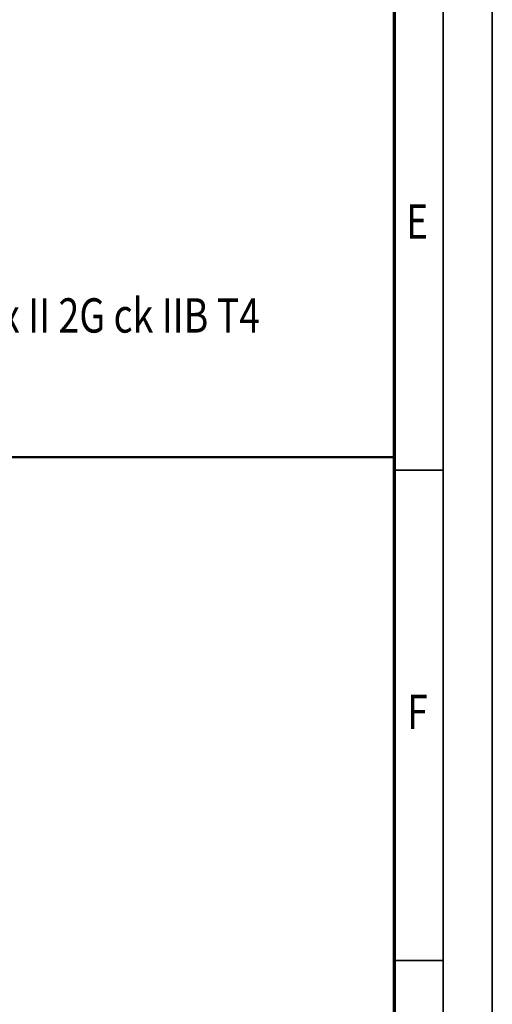
# Model space of a CAD drawing. Units: millimetres. Extents: x 0 to 11880, y 0 to 8400.
# Drawn here: x 10917 to 11880, y 2111 to 4119 of the extents above; entities that cross this region are included whole.
import ezdxf
from ezdxf.enums import TextEntityAlignment as Align

# ---------------------------------------------------------------- set-up
doc = ezdxf.new("R2010")
doc.units = ezdxf.units.MM
doc.header["$MEASUREMENT"] = 0
doc.layers.add('(4) Texts', color=7, linetype='Continuous', lineweight=35)
doc.layers.add('(9) Sheet', color=7, linetype='Continuous', lineweight=35)
doc.styles.add('Arial', font='ARIAL.TTF')

# ---------------------------------------------------------------- blocks, each defined once
blk = doc.blocks.new('GROUP_0_9c700858-d785-4191-97a0-79af2936ce6a')
at = {"layer": '(9) Sheet', "color": 7, "lineweight": 35, "ltscale": 60}
for p, q in [((11880, 0), (11880, 8400)), ((11780, 8300), (11780, 100)), ((11780, 3200.5), (11680, 3200.5)), ((11780, 2200.5), (11680, 2200.5))]:
    blk.add_line(p, q, dxfattribs=at)
at = {"layer": '(9) Sheet', "color": 7, "lineweight": 70, "ltscale": 60}
blk.add_line((11680, 8201), (11680, 200), dxfattribs=at)
at = {"layer": '(9) Sheet', "color": 7, "linetype": 'Continuous', "lineweight": 50, "ltscale": 60}
blk.add_line((7480, 3227.2), (11680, 3227.2), dxfattribs=at)
at = {"layer": '(4) Texts', "color": 9, "lineweight": 35, "style": 'Arial', "width": 0.8}
blk.add_text('Marking : Ex II 2G Ex de IIB T4 Gb/Ex II 2G ck IIB T4', height=70, dxfattribs=at).set_placement((9662.4, 3459.3), align=Align.BOTTOM_LEFT)
at = {"layer": '(9) Sheet', "color": 7, "lineweight": 35, "style": 'Arial', "width": 0.8}
for s, p in [('E', (11704.4, 3651.1)), ('F', (11706.6, 2651.1))]:
    blk.add_text(s, height=70, dxfattribs=at).set_placement(p, align=Align.BOTTOM_LEFT)

msp = doc.modelspace()

# ---------------------------------------------------------------- block references
at = {"color": 7, "linetype": 'ByBlock'}
msp.add_blockref('GROUP_0_9c700858-d785-4191-97a0-79af2936ce6a', (0, 0), dxfattribs=at)

doc.saveas('drawing.dxf')
